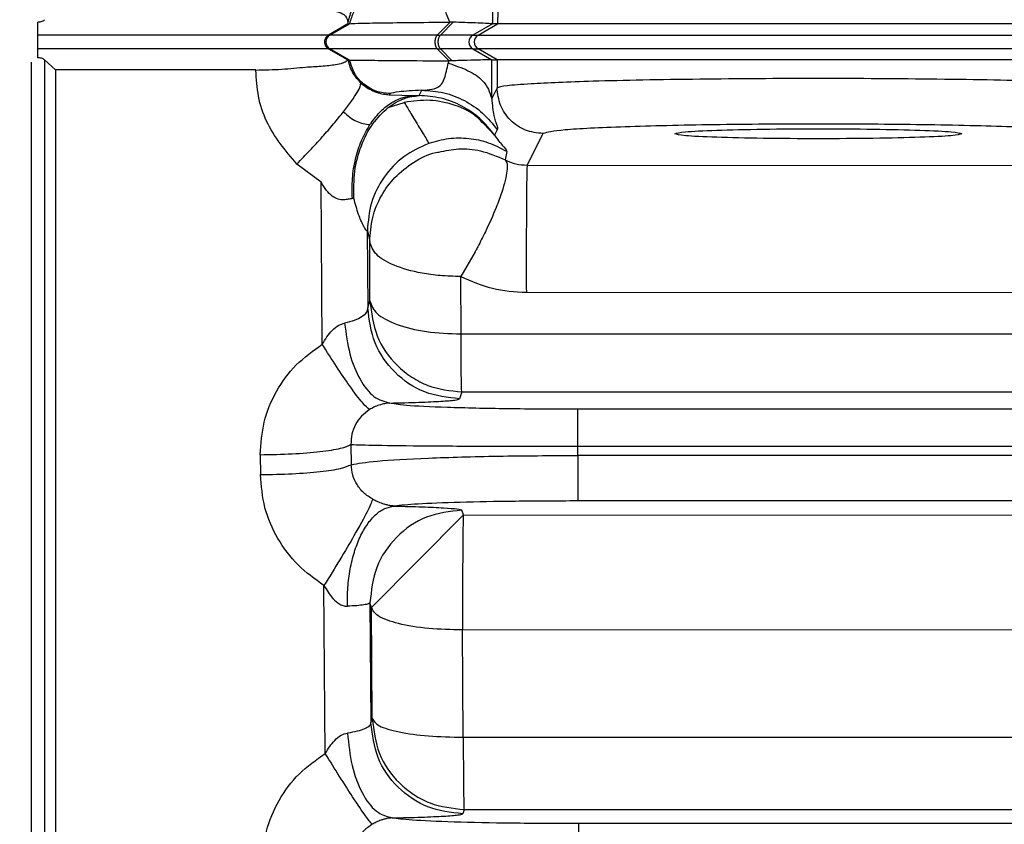
# Model space of a CAD drawing. Units: inches. Extents: x 0.4 to 10.6, y 0.4 to 8.1.
# Drawn here: x 3.6 to 3.7, y 3 to 3 of the extents above; entities that cross this region are included whole.
import ezdxf

# ---------------------------------------------------------------- set-up
doc = ezdxf.new("R2010")
doc.units = ezdxf.units.IN
doc.header["$MEASUREMENT"] = 0
doc.styles.add('SLDTEXTSTYLE0', font='TXT', dxfattribs={"width": 0.75})
doc.dimstyles.new('SLDDIMSTYLE0', dxfattribs={"dimtxt": 0.125, "dimasz": 0.13, "dimexe": 0, "dimexo": 0.0625, "dimgap": 0.03125, "dimtad": 0, "dimtih": 1, "dimtoh": 1, "dimdec": 1, "dimlfac": 25, "dimrnd": 1e-09, "dimzin": 12, "dimdsep": 46, "dimtxsty": 'SLDTEXTSTYLE0', "dimsah": 1, "dimcen": 0.09, "dimadec": 0, "dimazin": 3, "dimtfac": 1, "dimtdec": 1, "dimtmove": 0, "dimatfit": 0, "dimfxl": 0, "dimfrac": 2, "dimtolj": 1, "dimtzin": 12, "dimarcsym": 0})
doc.dimstyles.new('SLDDIMSTYLE1', dxfattribs={"dimtxt": 0.125, "dimasz": 0.13, "dimexe": 0, "dimexo": 0.0625, "dimgap": 0.03125, "dimtad": 0, "dimtih": 1, "dimtoh": 1, "dimdec": 1, "dimlfac": 25, "dimrnd": 1e-09, "dimzin": 12, "dimdsep": 46, "dimtxsty": 'SLDTEXTSTYLE0', "dimsah": 1, "dimcen": 0.09, "dimadec": 0, "dimazin": 3, "dimtfac": 1, "dimtdec": 1, "dimtofl": 0, "dimtmove": 0, "dimatfit": 3, "dimfxl": 0, "dimfrac": 2, "dimtolj": 1, "dimtzin": 12, "dimarcsym": 0})

# ---------------------------------------------------------------- blocks, each defined once
blk = doc.blocks.new('_D_8')
at = {"color": 7, "linetype": 'Continuous', "lineweight": 18}
for p, q in [((3.611072, 4.740711), (2.287287, 4.740711)), ((2.412287, 4.740711), (2.412287, 3.81363)), ((2.412287, 2.688112), (2.412287, 3.615193)), ((3.481623, 2.688112), (2.287287, 2.688112))]:
    blk.add_line(p, q, dxfattribs=at)
for points in [[(2.412287, 4.740711), (2.392287, 4.610711), (2.432287, 4.610711)], [(2.412287, 2.688112), (2.432287, 2.818112), (2.392287, 2.818112)]]:
    blk.add_solid(points, dxfattribs=at)
at = {"color": 7, "linetype": 'Continuous', "lineweight": 18, "insert": (2.250655, 3.776326), "char_height": 0.125, "attachment_point": 1, "style": 'SLDTEXTSTYLE0'}
blk.add_mtext('51.3', dxfattribs=at)
blk = doc.blocks.new('_D_9')
at = {"color": 7, "linetype": 'Continuous', "lineweight": 18}
for p, q in [((3.595182, 3.717403), (4.395073, 3.717403)), ((4.270073, 3.717403), (4.270073, 3.301976)), ((4.270073, 2.688112), (4.270073, 3.103539)), ((3.91616, 2.688112), (4.395073, 2.688112))]:
    blk.add_line(p, q, dxfattribs=at)
for points in [[(4.270073, 3.717403), (4.250073, 3.587403), (4.290073, 3.587403)], [(4.270073, 2.688112), (4.290073, 2.818112), (4.250073, 2.818112)]]:
    blk.add_solid(points, dxfattribs=at)
at = {"color": 7, "linetype": 'Continuous', "lineweight": 18, "insert": (4.108441, 3.264672), "char_height": 0.125, "attachment_point": 1, "style": 'SLDTEXTSTYLE0'}
blk.add_mtext('25.7', dxfattribs=at)
blk = doc.blocks.new('_D_11')
at = {"color": 7, "linetype": 'Continuous', "lineweight": 18}
for p, q in [((3.210051, 3.409522), (3.210051, 2.161491)), ((3.696978, 2.535482), (3.696978, 2.161491)), ((3.210051, 2.286491), (2.960051, 2.286491)), ((3.696978, 2.286491), (3.946978, 2.286491))]:
    blk.add_line(p, q, dxfattribs=at)
for points in [[(3.210051, 2.286491), (3.080051, 2.306491), (3.080051, 2.266491)], [(3.696978, 2.286491), (3.826978, 2.266491), (3.826978, 2.306491)]]:
    blk.add_solid(points, dxfattribs=at)
at = {"color": 7, "linetype": 'Continuous', "lineweight": 18, "insert": (3.291883, 2.348405), "char_height": 0.125, "attachment_point": 1, "style": 'SLDTEXTSTYLE0'}
blk.add_mtext('12.2', dxfattribs=at)

msp = doc.modelspace()

# ---------------------------------------------------------------- linework, layer by layer
at = {"color": 1, "linetype": 'Continuous', "lineweight": 25}
msp.add_line((3.634611, 2.995942), (3.634478, 2.99085), dxfattribs=at)
at = {"color": 7, "linetype": 'Continuous', "lineweight": 25}
for p, q in [((3.632843, 2.990913), (3.632706, 2.99124)), ((3.61871, 2.990463), (3.61871, 2.990906)), ((3.629347, 2.99085), (3.628678, 2.990463)), ((3.628724, 2.990463), (3.629403, 2.990855)), ((3.629346, 2.990902), (3.629347, 2.99085)), ((3.629347, 2.99085), (3.629401, 2.990855)), ((3.629401, 2.990855), (3.629403, 2.990855)), ((3.632854, 2.990913), (3.632407, 2.990463)), ((3.632518, 2.990463), (3.632952, 2.990911)), ((3.632854, 2.990913), (3.632843, 2.990913)), ((3.632952, 2.990911), (3.632854, 2.990913)), ((3.634301, 2.99085), (3.633631, 2.990463)), ((3.633808, 2.990463), (3.634478, 2.99085)), ((3.6343, 2.99085), (3.634301, 2.990902)), ((3.6343, 2.99085), (3.634301, 2.99085)), ((3.634478, 2.99085), (3.634301, 2.99085)), ((3.628678, 2.990463), (3.628724, 2.990463)), ((3.632407, 2.990463), (3.632518, 2.990463)), ((3.633631, 2.990463), (3.633808, 2.990463)), ((3.61871, 2.989689), (3.61871, 2.989999)), ((3.628678, 2.989999), (3.628724, 2.989999)), ((3.628678, 2.989999), (3.629342, 2.989616)), ((3.629403, 2.989607), (3.628724, 2.989999)), ((3.632407, 2.989999), (3.632518, 2.989999)), ((3.632407, 2.989999), (3.632822, 2.989581)), ((3.632921, 2.989583), (3.632518, 2.989999)), ((3.633631, 2.989999), (3.633808, 2.989999)), ((3.633631, 2.989999), (3.634285, 2.989622)), ((3.634461, 2.989622), (3.633808, 2.989999)), ((3.619319, 2.989271), (3.618942, 2.989618)), ((3.629355, 2.989612), (3.629342, 2.989616)), ((3.629355, 2.989612), (3.629403, 2.989607)), ((3.629406, 2.989607), (3.629403, 2.989607)), ((3.632813, 2.989581), (3.632788, 2.989508)), ((3.632822, 2.989581), (3.632813, 2.989581)), ((3.632921, 2.989583), (3.632822, 2.989581)), ((3.634277, 2.988295), (3.634284, 2.989622)), ((3.634285, 2.989622), (3.634284, 2.989622)), ((3.634285, 2.989622), (3.634461, 2.989622)), ((3.634461, 2.989622), (3.634461, 2.988663)), ((3.634461, 2.989622), (3.634461, 2.989622)), ((3.626186, 2.989271), (3.619319, 2.989271)), ((3.629783, 2.988832), (3.630044, 2.988638)), ((3.631788, 2.988392), (3.63188, 2.988578)), ((3.634461, 2.988663), (3.634277, 2.988295)), ((3.630729, 2.987985), (3.63128, 2.988157)), ((3.630796, 2.98846), (3.630756, 2.98842)), ((3.630756, 2.98842), (3.631635, 2.988397)), ((3.631635, 2.988397), (3.631788, 2.988392)), ((3.634376, 2.987036), (3.634004, 2.987419)), ((3.634469, 2.987222), (3.634376, 2.987036)), ((3.636036, 2.987089), (3.635493, 2.986004)), ((3.634796, 2.986473), (3.634741, 2.986185)), ((3.634796, 2.986473), (3.634797, 2.986479)), ((3.628427, 2.985419), (3.627593, 2.986044)), ((3.635493, 2.986004), (3.655506, 2.985997)), ((3.628465, 2.97986), (3.628427, 2.985419)), ((3.629549, 2.984868), (3.629498, 2.984858)), ((3.630013, 2.983755), (3.630011, 2.983764)), ((3.630011, 2.983764), (3.630029, 2.98111)), ((3.630013, 2.983755), (3.630094, 2.983389)), ((3.630103, 2.981349), (3.630094, 2.983389)), ((3.633707, 2.983029), (3.633216, 2.982185)), ((3.633225, 2.980215), (3.633216, 2.982185)), ((3.635466, 2.981643), (3.655479, 2.981634)), ((3.630029, 2.98111), (3.630103, 2.981349)), ((3.633225, 2.980215), (3.679497, 2.980224)), ((3.633252, 2.978229), (3.633179, 2.97799)), ((3.633252, 2.978229), (3.679511, 2.978244)), ((3.785353, 2.97763), (3.637232, 2.97763)), ((3.629451, 2.976424), (3.629455, 2.975731)), ((3.637232, 2.976361), (3.785353, 2.976361)), ((3.637233, 2.976049), (3.637232, 2.976361)), ((3.62634, 2.976074), (3.626344, 2.97539)), ((3.785353, 2.976049), (3.637233, 2.976049)), ((3.785353, 2.974487), (3.637233, 2.974487)), ((3.630157, 2.970832), (3.633306, 2.974008)), ((3.633306, 2.974008), (3.633253, 2.974171)), ((3.633306, 2.974008), (3.679511, 2.973993)), ((3.628569, 2.965827), (3.628525, 2.971589)), ((3.630103, 2.970995), (3.630135, 2.966879)), ((3.630157, 2.970832), (3.630103, 2.970995)), ((3.63018, 2.967023), (3.630157, 2.970832)), ((3.633302, 2.966383), (3.633279, 2.970061)), ((3.679497, 2.970044), (3.633279, 2.970061)), ((3.633302, 2.966383), (3.679497, 2.966394)), ((3.633329, 2.963903), (3.633284, 2.963758)), ((3.633329, 2.963903), (3.679511, 2.963917)), ((3.785334, 2.963418), (3.63727, 2.963418))]:
    msp.add_line(p, q, dxfattribs=at)
at = {"color": 7, "linetype": 'Continuous', "lineweight": 25, "flags": 128}
msp.add_lwpolyline([(3.630135, 2.966879), (3.630158, 2.966951), (3.63018, 2.967023)], dxfattribs=at)
at = {"color": 7, "linetype": 'Continuous', "lineweight": 25}
for centre, start, end in [((3.628859, 2.990231), 120.0291, 239.9725), ((3.633765, 2.990231), 120.0086, 239.9931), ((3.633942, 2.990231), 120.0084, 239.9931)]:
    msp.add_arc(centre, 0.000268, start, end, dxfattribs=at)
for points, knots in [([(3.634335, 2.992724), (3.634331, 2.992447), (3.634323, 2.991888), (3.634308, 2.991233), (3.634301, 2.990902)], [0, 0, 0, 0, 0.4956446, 1, 1, 1, 1]), ([(3.629741, 2.991685), (3.629653, 2.991581), (3.629452, 2.991344), (3.629384, 2.99106), (3.629346, 2.990902)], [0, 0, 0, 0, 0.4423559, 1, 1, 1, 1]), ([(3.626386, 2.991428), (3.626464, 2.991428), (3.626686, 2.991427), (3.627135, 2.991412), (3.627688, 2.991388), (3.628087, 2.99137), (3.62845, 2.991351), (3.628794, 2.991323), (3.62912, 2.99124), (3.629316, 2.99109), (3.629335, 2.990974), (3.629346, 2.990902)], [0, 0, 0, 0, 0.048075, 0.137495, 0.279926, 0.405238, 0.419842, 0.557629, 0.693556, 0.810913, 1, 1, 1, 1]), ([(3.618942, 2.990995), (3.618929, 2.990983), (3.618906, 2.990959), (3.61885, 2.990931), (3.618785, 2.99091), (3.618734, 2.990908), (3.61871, 2.990906)], [0, 0, 0, 0, 0.265571, 0.511764, 0.762614, 1, 1, 1, 1]), ([(3.629403, 2.990855), (3.629473, 2.99086), (3.629613, 2.990871), (3.630343, 2.990886), (3.631397, 2.990899), (3.63236, 2.990908), (3.632843, 2.990913)], [0, 0, 0, 0, 0.249511, 0.499154, 0.749244, 1, 1, 1, 1]), ([(3.634274, 2.990855), (3.634217, 2.990859), (3.63411, 2.990868), (3.633678, 2.990884), (3.633224, 2.990901), (3.632952, 2.990911)], [0, 0, 0, 0, 0.3158079, 0.5884359, 1, 1, 1, 1]), ([(3.634274, 2.990855), (3.634281, 2.990854), (3.634294, 2.990852), (3.634298, 2.990851), (3.6343, 2.99085)], [0, 0, 0, 0, 0.500037, 1, 1, 1, 1]), ([(3.61871, 2.989999), (3.61871, 2.990012), (3.61871, 2.990039), (3.61871, 2.990096), (3.61871, 2.990161), (3.61871, 2.990231), (3.61871, 2.990301), (3.61871, 2.990365), (3.61871, 2.990423), (3.61871, 2.99045), (3.61871, 2.990463)], [0, 0, 0, 0, 0.124118, 0.251132, 0.37445, 0.499947, 0.622531, 0.748762, 0.874366, 1, 1, 1, 1]), ([(3.628678, 2.990463), (3.628553, 2.990463), (3.628306, 2.990463), (3.627773, 2.990463), (3.627041, 2.990463), (3.625954, 2.990463), (3.623163, 2.990463), (3.620689, 2.990463), (3.61871, 2.990463)], [0, 0, 0, 0, 0.076146, 0.150016, 0.210438, 0.307882, 0.446324, 1, 1, 1, 1]), ([(3.632407, 2.990463), (3.631885, 2.990463), (3.63084, 2.990463), (3.629704, 2.990463), (3.628927, 2.990463), (3.628792, 2.990463), (3.628724, 2.990463)], [0, 0, 0, 0, 0.250148, 0.500163, 0.750102, 1, 1, 1, 1]), ([(3.633631, 2.990463), (3.633614, 2.990463), (3.633579, 2.990463), (3.633343, 2.990463), (3.632996, 2.990463), (3.632677, 2.990463), (3.632518, 2.990463)], [0, 0, 0, 0, 0.249673, 0.499645, 0.74974, 1, 1, 1, 1]), ([(3.628678, 2.989999), (3.628553, 2.989999), (3.628306, 2.989999), (3.627773, 2.989999), (3.627041, 2.989999), (3.625954, 2.989999), (3.623163, 2.989999), (3.620689, 2.989999), (3.61871, 2.989999)], [0, 0, 0, 0, 0.076146, 0.150016, 0.210438, 0.307883, 0.446325, 1, 1, 1, 1]), ([(3.632407, 2.989999), (3.631829, 2.989999), (3.630672, 2.989999), (3.629197, 2.989999), (3.628903, 2.989999), (3.628724, 2.989999)], [0, 0, 0, 0, 0.280653, 0.561151, 1, 1, 1, 1]), ([(3.633631, 2.989999), (3.633609, 2.989999), (3.633564, 2.989999), (3.633229, 2.989999), (3.632787, 2.989999), (3.632518, 2.989999)], [0, 0, 0, 0, 0.28019, 0.560745, 1, 1, 1, 1]), ([(3.618942, 2.989618), (3.618927, 2.989629), (3.618899, 2.98965), (3.618839, 2.989672), (3.618775, 2.989686), (3.618731, 2.989688), (3.61871, 2.989689)], [0, 0, 0, 0, 0.275871, 0.535724, 0.777476, 1, 1, 1, 1]), ([(3.618942, 2.989618), (3.618942, 2.983546), (3.618942, 2.971404), (3.618942, 2.952961), (3.618942, 2.933415), (3.618942, 2.912831), (3.618942, 2.898682), (3.618942, 2.891606)], [0, 0, 0, 0, 0.186677, 0.373349, 0.560021, 0.780007, 1, 1, 1, 1]), ([(3.629342, 2.989616), (3.62931, 2.989582), (3.629279, 2.989548), (3.62921, 2.989521), (3.62921, 2.989521), (3.629209, 2.989521), (3.629209, 2.989521), (3.629208, 2.98952), (3.629204, 2.989519), (3.629185, 2.989512), (3.629107, 2.989485), (3.628892, 2.989435), (3.62848, 2.98939), (3.628076, 2.989369), (3.627891, 2.989359)], [0, 0, 0, 0, 0.240737, 0.240743, 0.240757, 0.240806, 0.240996, 0.241737, 0.244666, 0.256306, 0.302687, 0.487197, 0.76559, 1, 1, 1, 1]), ([(3.629783, 2.988832), (3.629692, 2.98893), (3.629481, 2.989158), (3.629401, 2.989447), (3.629355, 2.989612)], [0, 0, 0, 0, 0.432267, 1, 1, 1, 1]), ([(3.629406, 2.989607), (3.629469, 2.989607), (3.629599, 2.989607), (3.630253, 2.989602), (3.63126, 2.989593), (3.632207, 2.989586), (3.632813, 2.989581)], [0, 0, 0, 0, 0.243782, 0.5007196, 0.6805562, 1, 1, 1, 1]), ([(3.63188, 2.988578), (3.632121, 2.988589), (3.632463, 2.988605), (3.632667, 2.988948), (3.632747, 2.989316), (3.632788, 2.989508)], [0, 0, 0, 0, 0.5315132, 0.7552677, 1, 1, 1, 1]), ([(3.632788, 2.989508), (3.633024, 2.989426), (3.633496, 2.989262), (3.634102, 2.988852), (3.634211, 2.988506), (3.634277, 2.988295)], [0, 0, 0, 0, 0.280592, 0.561186, 1, 1, 1, 1]), ([(3.634284, 2.989622), (3.634258, 2.98962), (3.634211, 2.989618), (3.633901, 2.989612), (3.633481, 2.989602), (3.633098, 2.989589), (3.632921, 2.989583)], [0, 0, 0, 0, 0.2752968, 0.5066787, 0.771159, 1, 1, 1, 1]), ([(3.627891, 2.989359), (3.627625, 2.989331), (3.627093, 2.989275), (3.626488, 2.989263), (3.626186, 2.989257)], [0, 0, 0, 0, 0.5, 1, 1, 1, 1]), ([(3.627593, 2.986044), (3.627202, 2.986509), (3.626615, 2.987207), (3.626245, 2.988362), (3.626206, 2.988959), (3.626186, 2.989257)], [0, 0, 0, 0, 0.499259, 0.749704, 1, 1, 1, 1]), ([(3.629193, 2.987833), (3.62929, 2.98796), (3.629484, 2.988212), (3.629674, 2.988506), (3.629788, 2.988728), (3.629785, 2.988797), (3.629783, 2.988832)], [0, 0, 0, 0, 0.249999, 0.499999, 0.749999, 1, 1, 1, 1]), ([(3.634461, 2.988663), (3.634537, 2.988689), (3.634679, 2.988738), (3.635721, 2.988817), (3.637758, 2.988904), (3.641242, 2.98897), (3.645482, 2.988996), (3.649721, 2.98897), (3.653204, 2.988904), (3.655241, 2.988817), (3.656284, 2.988738), (3.656426, 2.988689), (3.656502, 2.988663)], [0, 0, 0, 0, 0.076917, 0.144357, 0.250395, 0.37852, 0.5, 0.621505, 0.749607, 0.85559, 0.923044, 1, 1, 1, 1]), ([(3.630044, 2.988638), (3.630096, 2.98861), (3.630199, 2.988554), (3.630348, 2.988499), (3.630468, 2.988464), (3.630614, 2.988432), (3.630697, 2.988425), (3.630756, 2.98842)], [0, 0, 0, 0, 0.185972, 0.365454, 0.496706, 0.643724, 1, 1, 1, 1]), ([(3.63188, 2.988578), (3.631583, 2.98856), (3.630988, 2.988523), (3.63086, 2.988481), (3.630796, 2.98846)], [0, 0, 0, 0, 0.500217, 1, 1, 1, 1]), ([(3.630103, 2.987396), (3.630209, 2.987541), (3.630419, 2.98783), (3.630799, 2.988137), (3.631208, 2.988346), (3.631493, 2.98838), (3.631635, 2.988397)], [0, 0, 0, 0, 0.250023, 0.500002, 0.749973, 1, 1, 1, 1]), ([(3.630729, 2.987985), (3.630912, 2.988107), (3.63125, 2.988331), (3.631619, 2.988373), (3.631788, 2.988392)], [0, 0, 0, 0, 0.54271, 1, 1, 1, 1]), ([(3.63128, 2.988157), (3.631339, 2.988056), (3.631462, 2.987847), (3.63176, 2.987359), (3.631987, 2.986987), (3.632101, 2.98679), (3.632114, 2.986763), (3.63212, 2.98675)], [0, 0, 0, 0, 0.248021, 0.511008, 0.76365, 0.884346, 1, 1, 1, 1]), ([(3.634277, 2.988295), (3.634298, 2.988079), (3.634338, 2.987652), (3.634487, 2.987328), (3.634476, 2.987263), (3.634469, 2.987222)], [0, 0, 0, 0, 0.273461, 0.54195, 1, 1, 1, 1]), ([(3.627593, 2.986044), (3.627743, 2.986198), (3.628041, 2.986505), (3.62847, 2.986974), (3.628866, 2.987428), (3.629084, 2.987698), (3.629193, 2.987833)], [0, 0, 0, 0, 0.250001, 0.500001, 0.750001, 1, 1, 1, 1]), ([(3.629193, 2.987833), (3.629265, 2.987769), (3.629404, 2.987644), (3.629641, 2.987504), (3.629881, 2.987416), (3.630026, 2.987404), (3.630102, 2.987397)], [0, 0, 0, 0, 0.2549429, 0.4926255, 0.7342465, 1, 1, 1, 1]), ([(3.629549, 2.984868), (3.629547, 2.985178), (3.629542, 2.985797), (3.629782, 2.986683), (3.630172, 2.987459), (3.630543, 2.987809), (3.630729, 2.987984)], [0, 0, 0, 0, 0.250003, 0.49997, 0.749994, 1, 1, 1, 1]), ([(3.629498, 2.984858), (3.629493, 2.985088), (3.629481, 2.985547), (3.629596, 2.986225), (3.629795, 2.986863), (3.63, 2.987218), (3.630103, 2.987396)], [0, 0, 0, 0, 0.25002, 0.499984, 0.74997, 1, 1, 1, 1]), ([(3.654927, 2.987089), (3.654767, 2.987132), (3.654447, 2.987217), (3.652255, 2.987325), (3.649155, 2.987397), (3.645482, 2.987422), (3.641808, 2.987397), (3.638708, 2.987325), (3.636516, 2.987217), (3.636196, 2.987132), (3.636036, 2.987089)], [0, 0, 0, 0, 0.125007, 0.25001, 0.375006, 0.5, 0.624994, 0.74999, 0.874993, 1, 1, 1, 1]), ([(3.640556, 2.987081), (3.640629, 2.987104), (3.640776, 2.987149), (3.641915, 2.987206), (3.643544, 2.987246), (3.644835, 2.987251), (3.645482, 2.987254)], [0, 0, 0, 0, 0.249977, 0.499966, 0.74997, 1, 1, 1, 1]), ([(3.645482, 2.987254), (3.646128, 2.987251), (3.647419, 2.987246), (3.649048, 2.987206), (3.650187, 2.987149), (3.650334, 2.987104), (3.650407, 2.987081)], [0, 0, 0, 0, 0.25003, 0.500032, 0.750021, 1, 1, 1, 1]), ([(3.634796, 2.986473), (3.63459, 2.98658), (3.634179, 2.986795), (3.633492, 2.986933), (3.632791, 2.986939), (3.632344, 2.986813), (3.63212, 2.98675)], [0, 0, 0, 0, 0.250002, 0.500004, 0.750005, 1, 1, 1, 1]), ([(3.634376, 2.987036), (3.634442, 2.986941), (3.634524, 2.986824), (3.634567, 2.986776), (3.634576, 2.986767)], [0, 0, 0, 0, 0.811811, 1, 1, 1, 1]), ([(3.645482, 2.98691), (3.644836, 2.986912), (3.643545, 2.986917), (3.641918, 2.986957), (3.640779, 2.987014), (3.64063, 2.987059), (3.640556, 2.987081)], [0, 0, 0, 0, 0.24998, 0.4999529, 0.749953, 1, 1, 1, 1]), ([(3.650407, 2.987081), (3.650333, 2.987059), (3.650184, 2.987014), (3.649045, 2.986957), (3.647418, 2.986917), (3.646127, 2.986912), (3.645482, 2.98691)], [0, 0, 0, 0, 0.250046, 0.500049, 0.750024, 1, 1, 1, 1]), ([(3.63212, 2.98675), (3.631822, 2.986615), (3.631226, 2.986343), (3.630549, 2.985616), (3.630093, 2.984733), (3.63004, 2.984081), (3.630013, 2.983755)], [0, 0, 0, 0, 0.249999, 0.499995, 0.749998, 1, 1, 1, 1]), ([(3.632465, 2.986453), (3.63269, 2.9865), (3.633161, 2.986598), (3.633954, 2.986526), (3.634463, 2.986306), (3.634741, 2.986185)], [0, 0, 0, 0, 0.293223, 0.613415, 1, 1, 1, 1]), ([(3.634741, 2.986185), (3.634767, 2.986147), (3.634818, 2.986071), (3.63481, 2.985742), (3.634683, 2.985225), (3.634411, 2.984488), (3.634122, 2.983836), (3.633867, 2.983331), (3.633747, 2.983105), (3.633717, 2.983048), (3.633709, 2.983034), (3.633707, 2.983031), (3.633707, 2.98303), (3.633707, 2.98303), (3.633707, 2.98303), (3.633707, 2.983029), (3.633707, 2.983029)], [0, 0, 0, 0, 0.13301, 0.261805, 0.505614, 0.645293, 0.841979, 0.960364, 0.990045, 0.997489, 0.999361, 0.999835, 0.999956, 0.999988, 0.999996, 1, 1, 1, 1]), ([(3.634741, 2.986185), (3.634859, 2.986132), (3.635085, 2.986031), (3.635361, 2.986013), (3.635493, 2.986004)], [0, 0, 0, 0, 0.521706, 1, 1, 1, 1]), ([(3.635493, 2.986004), (3.63549, 2.985951), (3.635483, 2.985845), (3.635473, 2.985192), (3.635466, 2.984219), (3.635463, 2.982941), (3.635465, 2.982076), (3.635466, 2.981643)], [0, 0, 0, 0, 0.186841, 0.373681, 0.56052, 0.780259, 1, 1, 1, 1]), ([(3.629206, 2.984816), (3.629173, 2.984814), (3.629109, 2.984812), (3.628971, 2.984843), (3.628792, 2.984944), (3.628593, 2.98515), (3.628486, 2.985323), (3.628427, 2.985419)], [0, 0, 0, 0, 0.1037216, 0.2058432, 0.422126, 0.6806291, 1, 1, 1, 1]), ([(3.629498, 2.984858), (3.629452, 2.98485), (3.629361, 2.984833), (3.629256, 2.984821), (3.629206, 2.984816)], [0, 0, 0, 0, 0.515053, 1, 1, 1, 1]), ([(3.630011, 2.983764), (3.630009, 2.983758), (3.630004, 2.983745), (3.629972, 2.983774), (3.629925, 2.983842), (3.629863, 2.983954), (3.629789, 2.984114), (3.629671, 2.984415), (3.6296, 2.98468), (3.629549, 2.984868)], [0, 0, 0, 0, 0.104665, 0.20236, 0.29876, 0.399788, 0.522425, 0.660872, 1, 1, 1, 1]), ([(3.633216, 2.982185), (3.632978, 2.982191), (3.63252, 2.982203), (3.631711, 2.982316), (3.630902, 2.982545), (3.630239, 2.982934), (3.630143, 2.983235), (3.630094, 2.983389)], [0, 0, 0, 0, 0.1471803, 0.2826136, 0.5260888, 0.7562042, 1, 1, 1, 1]), ([(3.633216, 2.982185), (3.633571, 2.982029), (3.634284, 2.981716), (3.635071, 2.981667), (3.635466, 2.981643)], [0, 0, 0, 0, 0.4982612, 1, 1, 1, 1]), ([(3.630029, 2.98111), (3.630018, 2.981056), (3.629997, 2.980949), (3.629833, 2.980803), (3.629586, 2.980675), (3.62935, 2.980616), (3.629233, 2.980587)], [0, 0, 0, 0, 0.256303, 0.509434, 0.757533, 1, 1, 1, 1]), ([(3.633179, 2.97799), (3.632768, 2.978037), (3.631948, 2.97813), (3.630911, 2.978851), (3.630181, 2.979881), (3.63008, 2.9807), (3.630029, 2.98111)], [0, 0, 0, 0, 0.25, 0.5, 0.75, 1, 1, 1, 1]), ([(3.630103, 2.981349), (3.630153, 2.98094), (3.630254, 2.980122), (3.630873, 2.979245), (3.63152, 2.978724), (3.63225, 2.978335), (3.632856, 2.978271), (3.633252, 2.978229)], [0, 0, 0, 0, 0.249682, 0.499349, 0.63155, 0.758399, 1, 1, 1, 1]), ([(3.628465, 2.97986), (3.628571, 2.980032), (3.628729, 2.980288), (3.629018, 2.98052), (3.629167, 2.980567), (3.629233, 2.980587)], [0, 0, 0, 0, 0.5345431, 0.7946121, 1, 1, 1, 1]), ([(3.629233, 2.980587), (3.629281, 2.980225), (3.629377, 2.979499), (3.629745, 2.978616), (3.630227, 2.977993), (3.630596, 2.977895), (3.63078, 2.977846)], [0, 0, 0, 0, 0.25, 0.5, 0.75, 1, 1, 1, 1]), ([(3.633252, 2.978229), (3.633249, 2.978276), (3.633243, 2.978356), (3.633235, 2.978807), (3.633229, 2.979394), (3.633226, 2.979941), (3.633225, 2.980215)], [0, 0, 0, 0, 0.293931, 0.499975, 0.749872, 1, 1, 1, 1]), ([(3.62634, 2.976074), (3.626365, 2.976451), (3.626417, 2.977206), (3.62686, 2.978263), (3.627532, 2.979196), (3.628154, 2.979639), (3.628465, 2.97986)], [0, 0, 0, 0, 0.2493093, 0.4990178, 0.7492437, 1, 1, 1, 1]), ([(3.630089, 2.977621), (3.630022, 2.977675), (3.629887, 2.977782), (3.629452, 2.978364), (3.628962, 2.97908), (3.628631, 2.9796), (3.628465, 2.97986)], [0, 0, 0, 0, 0.27971, 0.559434, 0.779717, 1, 1, 1, 1]), ([(3.63078, 2.977846), (3.630728, 2.977841), (3.630629, 2.977832), (3.630434, 2.977784), (3.630246, 2.977711), (3.630138, 2.977649), (3.630089, 2.977621)], [0, 0, 0, 0, 0.322114, 0.605087, 0.822894, 1, 1, 1, 1]), ([(3.63078, 2.977846), (3.631129, 2.977854), (3.631823, 2.97787), (3.632575, 2.977906), (3.633075, 2.977946), (3.633144, 2.977975), (3.633179, 2.97799)], [0, 0, 0, 0, 0.25241, 0.503048, 0.752064, 1, 1, 1, 1]), ([(3.637232, 2.97763), (3.636406, 2.977633), (3.634758, 2.97764), (3.632668, 2.97769), (3.631175, 2.97776), (3.630912, 2.977817), (3.63078, 2.977846)], [0, 0, 0, 0, 0.250887, 0.501264, 0.750918, 1, 1, 1, 1]), ([(3.630089, 2.977621), (3.629992, 2.977551), (3.629798, 2.97741), (3.629594, 2.977114), (3.629464, 2.976779), (3.629455, 2.976543), (3.629451, 2.976424)], [0, 0, 0, 0, 0.24497, 0.492653, 0.744186, 1, 1, 1, 1]), ([(3.62634, 2.976074), (3.626711, 2.976081), (3.627455, 2.976095), (3.628424, 2.976176), (3.629164, 2.976288), (3.629355, 2.976379), (3.629451, 2.976424)], [0, 0, 0, 0, 0.249996, 0.5, 0.750004, 1, 1, 1, 1]), ([(3.629451, 2.976424), (3.629688, 2.976415), (3.630162, 2.976398), (3.631997, 2.976377), (3.634425, 2.976363), (3.636295, 2.976362), (3.637232, 2.976361)], [0, 0, 0, 0, 0.248738, 0.498305, 0.748829, 1, 1, 1, 1]), ([(3.629455, 2.975731), (3.629694, 2.975774), (3.630173, 2.97586), (3.632019, 2.975963), (3.634443, 2.976034), (3.636303, 2.976044), (3.637233, 2.976049)], [0, 0, 0, 0, 0.249693, 0.499586, 0.749713, 1, 1, 1, 1]), ([(3.626344, 2.97539), (3.626716, 2.975397), (3.627458, 2.975411), (3.628427, 2.975489), (3.629167, 2.975598), (3.629359, 2.975687), (3.629455, 2.975731)], [0, 0, 0, 0, 0.249996, 0.5, 0.750004, 1, 1, 1, 1]), ([(3.630193, 2.974546), (3.630089, 2.974614), (3.629883, 2.974746), (3.629651, 2.975037), (3.629492, 2.975369), (3.629467, 2.975611), (3.629455, 2.975731)], [0, 0, 0, 0, 0.259096, 0.5106375, 0.7571045, 1, 1, 1, 1]), ([(3.628525, 2.971589), (3.628215, 2.97181), (3.627593, 2.972254), (3.626906, 2.973182), (3.626439, 2.974243), (3.626376, 2.975007), (3.626344, 2.97539)], [0, 0, 0, 0, 0.248356, 0.498029, 0.748622, 1, 1, 1, 1]), ([(3.630193, 2.974546), (3.630149, 2.97443), (3.630061, 2.974198), (3.629614, 2.973388), (3.62908, 2.97248), (3.62871, 2.971886), (3.628525, 2.971589)], [0, 0, 0, 0, 0.27964, 0.559305, 0.779652, 1, 1, 1, 1]), ([(3.629332, 2.970876), (3.629331, 2.97109), (3.629331, 2.971519), (3.629415, 2.97215), (3.629557, 2.97274), (3.629757, 2.973264), (3.630006, 2.973702), (3.630293, 2.974033), (3.630606, 2.974254), (3.630825, 2.974292), (3.630934, 2.974311)], [0, 0, 0, 0, 0.12501, 0.249996, 0.374988, 0.5, 0.625012, 0.750004, 0.87499, 1, 1, 1, 1]), ([(3.630934, 2.974311), (3.630904, 2.974313), (3.630845, 2.974318), (3.630727, 2.974339), (3.630606, 2.974371), (3.630473, 2.974415), (3.630333, 2.974473), (3.630238, 2.974523), (3.630193, 2.974546)], [0, 0, 0, 0, 0.177101, 0.351622, 0.49807, 0.618639, 0.821495, 1, 1, 1, 1]), ([(3.637233, 2.974487), (3.636505, 2.974484), (3.63505, 2.974479), (3.633129, 2.97444), (3.631621, 2.974383), (3.631163, 2.974335), (3.630934, 2.974311)], [0, 0, 0, 0, 0.250195, 0.500283, 0.750214, 1, 1, 1, 1]), ([(3.630934, 2.974311), (3.631267, 2.974303), (3.631933, 2.974286), (3.63266, 2.974252), (3.63315, 2.974213), (3.633218, 2.974185), (3.633253, 2.974171)], [0, 0, 0, 0, 0.250354, 0.50046, 0.750319, 1, 1, 1, 1]), ([(3.633253, 2.974171), (3.632838, 2.974123), (3.632008, 2.974027), (3.630964, 2.973291), (3.630237, 2.97224), (3.630148, 2.97141), (3.630103, 2.970995)], [0, 0, 0, 0, 0.250001, 0.5, 0.75, 1, 1, 1, 1]), ([(3.633306, 2.974008), (3.633304, 2.973984), (3.6333, 2.973937), (3.633294, 2.973685), (3.633289, 2.973302), (3.633285, 2.972877), (3.633282, 2.97239), (3.63328, 2.971858), (3.633278, 2.971041), (3.633278, 2.970414), (3.633279, 2.970061)], [0, 0, 0, 0, 0.1251, 0.250179, 0.354084, 0.500275, 0.561309, 0.665053, 0.811355, 1, 1, 1, 1]), ([(3.628525, 2.971589), (3.628618, 2.971433), (3.628764, 2.971187), (3.629023, 2.97096), (3.629205, 2.970881), (3.629292, 2.970878), (3.629332, 2.970876)], [0, 0, 0, 0, 0.469219, 0.741345, 0.88251, 1, 1, 1, 1]), ([(3.630103, 2.970995), (3.630092, 2.970982), (3.63007, 2.970956), (3.629907, 2.970921), (3.629665, 2.970893), (3.629443, 2.970882), (3.629332, 2.970876)], [0, 0, 0, 0, 0.251136, 0.501628, 0.751246, 1, 1, 1, 1]), ([(3.633279, 2.970061), (3.632885, 2.970071), (3.632073, 2.970092), (3.631207, 2.970237), (3.630673, 2.970398), (3.630276, 2.970578), (3.630203, 2.970734), (3.630157, 2.970832)], [0, 0, 0, 0, 0.242393, 0.499346, 0.62276, 0.759931, 1, 1, 1, 1]), ([(3.630135, 2.966879), (3.630124, 2.966841), (3.630101, 2.966767), (3.629932, 2.966667), (3.629681, 2.966581), (3.629447, 2.966543), (3.629331, 2.966524)], [0, 0, 0, 0, 0.253196, 0.504682, 0.75365, 1, 1, 1, 1]), ([(3.633284, 2.963758), (3.632874, 2.963805), (3.632053, 2.963899), (3.631016, 2.964619), (3.630287, 2.96565), (3.630186, 2.966469), (3.630135, 2.966879)], [0, 0, 0, 0, 0.25, 0.499999, 0.749999, 1, 1, 1, 1]), ([(3.63018, 2.967023), (3.63023, 2.966614), (3.630331, 2.965796), (3.630949, 2.96492), (3.631594, 2.964401), (3.632324, 2.96401), (3.632931, 2.963946), (3.633329, 2.963903)], [0, 0, 0, 0, 0.249685, 0.499355, 0.630524, 0.757566, 1, 1, 1, 1]), ([(3.628569, 2.965827), (3.628668, 2.965985), (3.628818, 2.966227), (3.6291, 2.966463), (3.629258, 2.966505), (3.629331, 2.966524)], [0, 0, 0, 0, 0.506329, 0.775165, 1, 1, 1, 1]), ([(3.629331, 2.966524), (3.629371, 2.966144), (3.62945, 2.965383), (3.629812, 2.96444), (3.630299, 2.963774), (3.630675, 2.963668), (3.630864, 2.963615)], [0, 0, 0, 0, 0.2500003, 0.5, 0.7499997, 1, 1, 1, 1]), ([(3.633302, 2.966383), (3.633303, 2.966051), (3.633305, 2.965386), (3.633311, 2.964644), (3.633319, 2.964066), (3.633325, 2.963964), (3.633329, 2.963903)], [0, 0, 0, 0, 0.250234, 0.500066, 0.703561, 1, 1, 1, 1]), ([(3.626411, 2.962025), (3.626438, 2.962406), (3.626493, 2.963169), (3.626947, 2.964232), (3.62763, 2.965166), (3.628256, 2.965607), (3.628569, 2.965827)], [0, 0, 0, 0, 0.2498666, 0.4998404, 0.7499467, 1, 1, 1, 1]), ([(3.63018, 2.963396), (3.630118, 2.963467), (3.629992, 2.96361), (3.629561, 2.964251), (3.629069, 2.965016), (3.628736, 2.965556), (3.628569, 2.965827)], [0, 0, 0, 0, 0.279698, 0.559411, 0.779705, 1, 1, 1, 1]), ([(3.630864, 2.963615), (3.630809, 2.963611), (3.630731, 2.963604), (3.630589, 2.96357), (3.630465, 2.963532), (3.630325, 2.963476), (3.630226, 2.963421), (3.63018, 2.963396)], [0, 0, 0, 0, 0.333265, 0.483111, 0.612282, 0.823135, 1, 1, 1, 1]), ([(3.630864, 2.963615), (3.631212, 2.963623), (3.631908, 2.96364), (3.632668, 2.963675), (3.633178, 2.963715), (3.633249, 2.963744), (3.633284, 2.963758)], [0, 0, 0, 0, 0.251097, 0.501414, 0.750975, 1, 1, 1, 1]), ([(3.63727, 2.963418), (3.636489, 2.963421), (3.634929, 2.963426), (3.632911, 2.963471), (3.6314, 2.963536), (3.631042, 2.963589), (3.630864, 2.963615)], [0, 0, 0, 0, 0.2503312, 0.5004815, 0.7503598, 1, 1, 1, 1]), ([(3.63018, 2.963396), (3.630081, 2.963327), (3.629883, 2.96319), (3.62967, 2.962895), (3.629531, 2.962558), (3.629519, 2.962319), (3.629513, 2.962199)], [0, 0, 0, 0, 0.24964, 0.498055, 0.747741, 1, 1, 1, 1])]:
    msp.add_open_spline(points, degree=3, knots=knots, dxfattribs=at)
for points in [[(3.629819, 2.991618), (3.629719, 2.991507), (3.62952, 2.991285), (3.629441, 2.990998), (3.629401, 2.990855)], [(3.634301, 2.990902), (3.634299, 2.990894), (3.634295, 2.990878), (3.634281, 2.990863), (3.634274, 2.990855)], [(3.656485, 2.99085), (3.656299, 2.99085), (3.655925, 2.99085), (3.65337, 2.99085), (3.649759, 2.99085), (3.645482, 2.99085), (3.641204, 2.99085), (3.637593, 2.99085), (3.635038, 2.99085), (3.634665, 2.99085), (3.634478, 2.99085)], [(3.628678, 2.990463), (3.628658, 2.99045), (3.62862, 2.990423), (3.628577, 2.990366), (3.62855, 2.990301), (3.628541, 2.990231), (3.62855, 2.990161), (3.628577, 2.990096), (3.62862, 2.990039), (3.628658, 2.990012), (3.628678, 2.989999)], [(3.632407, 2.990463), (3.632396, 2.99045), (3.632374, 2.990423), (3.63235, 2.990366), (3.632334, 2.990301), (3.632329, 2.990231), (3.632334, 2.990161), (3.63235, 2.990096), (3.632374, 2.990039), (3.632396, 2.990012), (3.632407, 2.989999)], [(3.632518, 2.989999), (3.632507, 2.990012), (3.632485, 2.990039), (3.632461, 2.990096), (3.632446, 2.990161), (3.632441, 2.990231), (3.632446, 2.990301), (3.632461, 2.990366), (3.632485, 2.990423), (3.632507, 2.99045), (3.632518, 2.990463)], [(3.633808, 2.990463), (3.634006, 2.990463), (3.634403, 2.990463), (3.637113, 2.990463), (3.640945, 2.990463), (3.645483, 2.990463), (3.650022, 2.990463), (3.653853, 2.990463), (3.656562, 2.990463), (3.656957, 2.990463), (3.657155, 2.990463)], [(3.657155, 2.989999), (3.656957, 2.989999), (3.656562, 2.989999), (3.653853, 2.989999), (3.650022, 2.989999), (3.645483, 2.989999), (3.640945, 2.989999), (3.637113, 2.989999), (3.634403, 2.989999), (3.634006, 2.989999), (3.633808, 2.989999)], [(3.630796, 2.98846), (3.630633, 2.988476), (3.630308, 2.988509), (3.629879, 2.988765), (3.629547, 2.989137), (3.629453, 2.98945), (3.629406, 2.989607)], [(3.656502, 2.989622), (3.656315, 2.989622), (3.655941, 2.989622), (3.653384, 2.989622), (3.649767, 2.989622), (3.645483, 2.989622), (3.641199, 2.989622), (3.637582, 2.989622), (3.635023, 2.989622), (3.634649, 2.989622), (3.634461, 2.989622)], [(3.619319, 2.989271), (3.619319, 2.98389), (3.619319, 2.973128), (3.619319, 2.956798), (3.619319, 2.940435), (3.619319, 2.924111), (3.619319, 2.907888), (3.619319, 2.89726), (3.619319, 2.891946)], [(3.63188, 2.988578), (3.632134, 2.98856), (3.63264, 2.988525), (3.633354, 2.988242), (3.633993, 2.987816), (3.63431, 2.98742), (3.634469, 2.987222)], [(3.636036, 2.987089), (3.63583, 2.987113), (3.635417, 2.98716), (3.634897, 2.987524), (3.634533, 2.988045), (3.634485, 2.988457), (3.634461, 2.988663)], [(3.634376, 2.987036), (3.634217, 2.987234), (3.6339, 2.98763), (3.633261, 2.988056), (3.632548, 2.988339), (3.632041, 2.988374), (3.631788, 2.988392)], [(3.630103, 2.981349), (3.630154, 2.981199), (3.630257, 2.9809), (3.63098, 2.980526), (3.632005, 2.980265), (3.632818, 2.980231), (3.633225, 2.980215)], [(3.637232, 2.976361), (3.637232, 2.976528), (3.637232, 2.976861), (3.637232, 2.97727), (3.637232, 2.977559), (3.637232, 2.977606), (3.637232, 2.97763)], [(3.637233, 2.976049), (3.637233, 2.975953), (3.637233, 2.975759), (3.637233, 2.975473), (3.637233, 2.975205), (3.637233, 2.974966), (3.637233, 2.974767), (3.637233, 2.974616), (3.637233, 2.974514), (3.637233, 2.974496), (3.637233, 2.974487)], [(3.63018, 2.967023), (3.630231, 2.966937), (3.630334, 2.966766), (3.631056, 2.966553), (3.632082, 2.966407), (3.632895, 2.966391), (3.633302, 2.966383)], [(3.63727, 2.962075), (3.63727, 2.96225), (3.63727, 2.962598), (3.63727, 2.963033), (3.63727, 2.963343), (3.63727, 2.963393), (3.63727, 2.963418)]]:
    msp.add_open_spline(points, degree=3, dxfattribs=at)
at = {"color": 1, "linetype": 'Continuous', "lineweight": 25}
for points, knots in [([(3.618478, 2.98954), (3.618478, 2.986888), (3.618478, 2.977182), (3.618478, 2.960067), (3.618478, 2.939978), (3.618478, 2.92149), (3.618478, 2.90585), (3.618478, 2.896017), (3.618478, 2.891686)], [0, 0, 0, 0, 0.082303, 0.30132, 0.520334, 0.692442, 0.864553, 1, 1, 1, 1]), ([(3.634004, 2.987419), (3.633938, 2.987492), (3.633678, 2.98778), (3.633039, 2.98808), (3.632169, 2.988281), (3.631572, 2.988198), (3.63128, 2.988157)], [0, 0, 0, 0, 0.103326, 0.406389, 0.709453, 1, 1, 1, 1]), ([(3.630094, 2.983389), (3.630113, 2.983665), (3.63015, 2.984208), (3.630465, 2.984961), (3.630941, 2.985616), (3.631585, 2.986119), (3.632119, 2.986402), (3.632431, 2.986448), (3.632465, 2.986453)], [0, 0, 0, 0, 0.197271, 0.389774, 0.578118, 0.773407, 0.97526, 1, 1, 1, 1]), ([(3.634576, 2.986767), (3.634619, 2.986718), (3.634776, 2.986541), (3.634788, 2.986505), (3.634797, 2.986479)], [0, 0, 0, 0, 0.280002, 1, 1, 1, 1])]:
    msp.add_open_spline(points, degree=3, knots=knots, dxfattribs=at)

# ---------------------------------------------------------------- dimensions: what is measured, and where the dimension line sits
at = {"color": 7, "linetype": 'Continuous', "lineweight": 18}
for base, p1, p2, picture, middle in [((2.412287, 4.740711), (3.531623, 2.688112), (3.661072, 4.740711), '_D_8', (2.412287, 3.714412)), ((4.270073, 3.717403), (3.86616, 2.688112), (3.545182, 3.717403), '_D_9', (4.270073, 3.202758))]:
    dim = msp.add_linear_dim(base=base, p1=p1, p2=p2, angle=90, dimstyle='SLDDIMSTYLE1', dxfattribs=at)
    dim.commit()
    dim.dimension.update_dxf_attribs({"geometry": picture, "text_midpoint": middle, "dimtype": 160})
dim = msp.add_linear_dim(base=(3.210051, 2.286491), p1=(3.696978, 2.585482), p2=(3.210051, 3.459522), dimstyle='SLDDIMSTYLE0', dxfattribs=at)
dim.commit()
dim.dimension.update_dxf_attribs({"geometry": '_D_11', "text_midpoint": (3.453515, 2.286491), "dimtype": 160})

doc.saveas('drawing.dxf')
